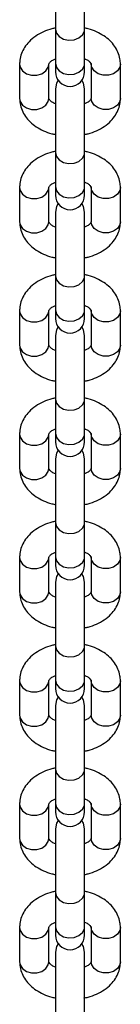
# Model space of a CAD drawing. Units: millimetres. Extents: x 477 to 5663, y 715 to 7814.
# Drawn here: x 2151 to 2170, y 3323 to 3508 of the extents above; entities that cross this region are included whole.
import ezdxf

# ---------------------------------------------------------------- set-up
doc = ezdxf.new("R2010")
doc.units = ezdxf.units.MM
doc.header["$LTSCALE"] = 100

msp = doc.modelspace()

# ---------------------------------------------------------------- linework, layer by layer
at = {"color": 7, "linetype": 'Continuous', "lineweight": 25}
for p, q in [((2157.56, 3517.85), (2157.56, 3505.93)), ((2163.06, 3505.93), (2163.06, 3517.85)), ((2157.56, 3505.93), (2157.56, 3499.5)), ((2163.06, 3499.5), (2163.06, 3505.93)), ((2150.81, 3499.34), (2150.81, 3492.92)), ((2156.3, 3499.28), (2156.31, 3499.34)), ((2156.31, 3492.92), (2156.31, 3499.34)), ((2157.56, 3499.5), (2157.56, 3497.92)), ((2163.06, 3497.92), (2163.06, 3499.5)), ((2164.31, 3499.34), (2164.31, 3492.92)), ((2164.31, 3499.28), (2164.31, 3499.34)), ((2169.81, 3492.92), (2169.81, 3499.34)), ((2157.56, 3494.71), (2157.56, 3482.79)), ((2163.06, 3482.79), (2163.06, 3494.71)), ((2157.56, 3482.79), (2157.56, 3476.36)), ((2163.06, 3476.36), (2163.06, 3482.79)), ((2150.81, 3476.2), (2150.81, 3469.78)), ((2156.3, 3476.14), (2156.31, 3476.2)), ((2156.31, 3469.78), (2156.31, 3476.2)), ((2157.56, 3476.36), (2157.56, 3474.78)), ((2163.06, 3474.78), (2163.06, 3476.36)), ((2164.31, 3476.2), (2164.31, 3469.78)), ((2164.31, 3476.14), (2164.31, 3476.2)), ((2169.81, 3469.78), (2169.81, 3476.2)), ((2157.56, 3471.57), (2157.56, 3459.65)), ((2163.06, 3459.65), (2163.06, 3471.57)), ((2157.56, 3459.65), (2157.56, 3453.22)), ((2163.06, 3453.22), (2163.06, 3459.65)), ((2150.81, 3453.06), (2150.81, 3446.64)), ((2156.3, 3453), (2156.31, 3453.06)), ((2156.31, 3446.64), (2156.31, 3453.06)), ((2157.56, 3453.22), (2157.56, 3451.64)), ((2163.06, 3451.64), (2163.06, 3453.22)), ((2164.31, 3453.06), (2164.31, 3446.64)), ((2164.31, 3453), (2164.31, 3453.06)), ((2169.81, 3446.64), (2169.81, 3453.06)), ((2157.56, 3448.43), (2157.56, 3436.51)), ((2163.06, 3436.51), (2163.06, 3448.43)), ((2157.56, 3436.51), (2157.56, 3430.08)), ((2163.06, 3430.08), (2163.06, 3436.51)), ((2150.81, 3429.92), (2150.81, 3423.5)), ((2156.3, 3429.86), (2156.31, 3429.92)), ((2156.31, 3423.5), (2156.31, 3429.92)), ((2157.56, 3430.08), (2157.56, 3428.5)), ((2163.06, 3428.5), (2163.06, 3430.08)), ((2164.31, 3429.92), (2164.31, 3423.5)), ((2164.31, 3429.86), (2164.31, 3429.92)), ((2169.81, 3423.5), (2169.81, 3429.92)), ((2157.56, 3425.29), (2157.56, 3413.37)), ((2163.06, 3413.37), (2163.06, 3425.29)), ((2157.56, 3413.37), (2157.56, 3406.94)), ((2163.06, 3406.94), (2163.06, 3413.37)), ((2150.81, 3406.78), (2150.81, 3400.36)), ((2156.3, 3406.72), (2156.31, 3406.78)), ((2156.31, 3400.36), (2156.31, 3406.78)), ((2157.56, 3406.94), (2157.56, 3405.36)), ((2163.06, 3405.36), (2163.06, 3406.94)), ((2164.31, 3406.78), (2164.31, 3400.36)), ((2164.31, 3406.72), (2164.31, 3406.78)), ((2169.81, 3400.36), (2169.81, 3406.78)), ((2157.56, 3402.15), (2157.56, 3390.23)), ((2163.06, 3390.23), (2163.06, 3402.15)), ((2157.56, 3390.23), (2157.56, 3383.8)), ((2163.06, 3383.8), (2163.06, 3390.23)), ((2150.81, 3383.64), (2150.81, 3377.22)), ((2156.3, 3383.58), (2156.31, 3383.64)), ((2156.31, 3377.22), (2156.31, 3383.64)), ((2157.56, 3383.8), (2157.56, 3382.22)), ((2163.06, 3382.22), (2163.06, 3383.8)), ((2164.31, 3383.64), (2164.31, 3377.22)), ((2164.31, 3383.58), (2164.31, 3383.64)), ((2169.81, 3377.22), (2169.81, 3383.64)), ((2157.56, 3379.01), (2157.56, 3367.09)), ((2163.06, 3367.09), (2163.06, 3379.01)), ((2157.56, 3367.09), (2157.56, 3360.66)), ((2163.06, 3360.66), (2163.06, 3367.09)), ((2150.81, 3360.5), (2150.81, 3354.07)), ((2156.3, 3360.44), (2156.31, 3360.5)), ((2156.31, 3354.07), (2156.31, 3360.5)), ((2157.56, 3360.66), (2157.56, 3359.08)), ((2163.06, 3359.08), (2163.06, 3360.66)), ((2164.31, 3360.5), (2164.31, 3354.07)), ((2164.31, 3360.43), (2164.31, 3360.5)), ((2169.81, 3354.07), (2169.81, 3360.5)), ((2157.56, 3355.87), (2157.56, 3343.95)), ((2163.06, 3343.95), (2163.06, 3355.87)), ((2157.56, 3343.95), (2157.56, 3337.52)), ((2163.06, 3337.52), (2163.06, 3343.95)), ((2150.81, 3337.36), (2150.81, 3330.93)), ((2156.3, 3337.29), (2156.31, 3337.36)), ((2156.31, 3330.93), (2156.31, 3337.36)), ((2157.56, 3337.52), (2157.56, 3335.94)), ((2163.06, 3335.94), (2163.06, 3337.52)), ((2164.31, 3337.36), (2164.31, 3330.93)), ((2164.31, 3337.29), (2164.31, 3337.36)), ((2169.81, 3330.93), (2169.81, 3337.36)), ((2157.56, 3332.73), (2157.56, 3320.81)), ((2163.06, 3320.81), (2163.06, 3332.73))]:
    msp.add_line(p, q, dxfattribs=at)
at = {"color": 8, "linetype": 'Continuous', "lineweight": 25, "flags": 128}
for points in [[(2157.56, 3505.93), (2157.74, 3505.17), (2158.27, 3504.51), (2159.08, 3504.04), (2160.05, 3503.83), (2161.06, 3503.9), (2161.96, 3504.25), (2162.64, 3504.82), (2163.01, 3505.54), (2163.06, 3505.93)], [(2150.81, 3499.34), (2150.91, 3498.77), (2151.36, 3498.08), (2152.11, 3497.55), (2153.05, 3497.27), (2154.06, 3497.27), (2155, 3497.55), (2155.75, 3498.08), (2156.2, 3498.77), (2156.3, 3499.28)], [(2157.56, 3499.5), (2157.74, 3498.74), (2158.27, 3498.08), (2159.08, 3497.62), (2160.05, 3497.4), (2161.06, 3497.47), (2161.96, 3497.82), (2162.64, 3498.39), (2163.01, 3499.11), (2163.06, 3499.5)], [(2169.81, 3499.34), (2169.7, 3498.77), (2169.25, 3498.08), (2168.5, 3497.55), (2167.56, 3497.27), (2166.55, 3497.27), (2165.61, 3497.55), (2164.86, 3498.08), (2164.41, 3498.77), (2164.31, 3499.28)], [(2150.81, 3492.92), (2150.91, 3492.34), (2151.36, 3491.65), (2152.11, 3491.13), (2153.05, 3490.85), (2154.06, 3490.85), (2155, 3491.13), (2155.75, 3491.65), (2156.2, 3492.34), (2156.31, 3492.92)], [(2169.81, 3492.92), (2169.7, 3492.34), (2169.25, 3491.65), (2168.5, 3491.13), (2167.56, 3490.85), (2166.55, 3490.85), (2165.61, 3491.13), (2164.86, 3491.65), (2164.41, 3492.34), (2164.31, 3492.92)], [(2157.56, 3482.79), (2157.74, 3482.03), (2158.27, 3481.37), (2159.08, 3480.9), (2160.05, 3480.69), (2161.06, 3480.76), (2161.96, 3481.11), (2162.64, 3481.68), (2163.01, 3482.4), (2163.06, 3482.79)], [(2150.81, 3476.2), (2150.91, 3475.63), (2151.36, 3474.94), (2152.11, 3474.41), (2153.05, 3474.13), (2154.06, 3474.13), (2155, 3474.41), (2155.75, 3474.94), (2156.2, 3475.63), (2156.3, 3476.14)], [(2157.56, 3476.36), (2157.74, 3475.6), (2158.27, 3474.94), (2159.08, 3474.47), (2160.05, 3474.26), (2161.06, 3474.33), (2161.96, 3474.68), (2162.64, 3475.25), (2163.01, 3475.97), (2163.06, 3476.36)], [(2169.81, 3476.2), (2169.7, 3475.63), (2169.25, 3474.94), (2168.5, 3474.41), (2167.56, 3474.13), (2166.55, 3474.13), (2165.61, 3474.41), (2164.86, 3474.94), (2164.41, 3475.63), (2164.31, 3476.14)], [(2150.81, 3469.78), (2150.91, 3469.2), (2151.36, 3468.51), (2152.11, 3467.99), (2153.05, 3467.71), (2154.06, 3467.71), (2155, 3467.99), (2155.75, 3468.51), (2156.2, 3469.2), (2156.31, 3469.78)], [(2169.81, 3469.78), (2169.7, 3469.2), (2169.25, 3468.51), (2168.5, 3467.99), (2167.56, 3467.71), (2166.55, 3467.71), (2165.61, 3467.99), (2164.86, 3468.51), (2164.41, 3469.2), (2164.31, 3469.78)], [(2157.56, 3459.65), (2157.74, 3458.89), (2158.27, 3458.23), (2159.08, 3457.76), (2160.05, 3457.55), (2161.06, 3457.62), (2161.96, 3457.97), (2162.64, 3458.54), (2163.01, 3459.26), (2163.06, 3459.65)], [(2150.81, 3453.06), (2150.91, 3452.49), (2151.36, 3451.79), (2152.11, 3451.27), (2153.05, 3450.99), (2154.06, 3450.99), (2155, 3451.27), (2155.75, 3451.79), (2156.2, 3452.49), (2156.3, 3453)], [(2157.56, 3453.22), (2157.74, 3452.46), (2158.27, 3451.8), (2159.08, 3451.33), (2160.05, 3451.12), (2161.06, 3451.19), (2161.96, 3451.54), (2162.64, 3452.11), (2163.01, 3452.83), (2163.06, 3453.22)], [(2169.81, 3453.06), (2169.7, 3452.49), (2169.25, 3451.79), (2168.5, 3451.27), (2167.56, 3450.99), (2166.55, 3450.99), (2165.61, 3451.27), (2164.86, 3451.79), (2164.41, 3452.49), (2164.31, 3453)], [(2150.81, 3446.64), (2150.91, 3446.06), (2151.36, 3445.37), (2152.11, 3444.85), (2153.05, 3444.57), (2154.06, 3444.57), (2155, 3444.85), (2155.75, 3445.37), (2156.2, 3446.06), (2156.31, 3446.64)], [(2169.81, 3446.64), (2169.7, 3446.06), (2169.25, 3445.37), (2168.5, 3444.85), (2167.56, 3444.57), (2166.55, 3444.57), (2165.61, 3444.85), (2164.86, 3445.37), (2164.41, 3446.06), (2164.31, 3446.64)], [(2157.56, 3436.51), (2157.74, 3435.75), (2158.27, 3435.09), (2159.08, 3434.62), (2160.05, 3434.41), (2161.06, 3434.48), (2161.96, 3434.83), (2162.64, 3435.4), (2163.01, 3436.12), (2163.06, 3436.51)], [(2150.81, 3429.92), (2150.91, 3429.35), (2151.36, 3428.65), (2152.11, 3428.13), (2153.05, 3427.85), (2154.06, 3427.85), (2155, 3428.13), (2155.75, 3428.65), (2156.2, 3429.35), (2156.3, 3429.86)], [(2157.56, 3430.08), (2157.74, 3429.32), (2158.27, 3428.66), (2159.08, 3428.19), (2160.05, 3427.98), (2161.06, 3428.05), (2161.96, 3428.4), (2162.64, 3428.97), (2163.01, 3429.69), (2163.06, 3430.08)], [(2169.81, 3429.92), (2169.7, 3429.35), (2169.25, 3428.65), (2168.5, 3428.13), (2167.56, 3427.85), (2166.55, 3427.85), (2165.61, 3428.13), (2164.86, 3428.65), (2164.41, 3429.35), (2164.31, 3429.86)], [(2150.81, 3423.5), (2150.91, 3422.92), (2151.36, 3422.23), (2152.11, 3421.7), (2153.05, 3421.43), (2154.06, 3421.43), (2155, 3421.7), (2155.75, 3422.23), (2156.2, 3422.92), (2156.31, 3423.5)], [(2169.81, 3423.5), (2169.7, 3422.92), (2169.25, 3422.23), (2168.5, 3421.7), (2167.56, 3421.43), (2166.55, 3421.43), (2165.61, 3421.7), (2164.86, 3422.23), (2164.41, 3422.92), (2164.31, 3423.5)], [(2157.56, 3413.37), (2157.74, 3412.61), (2158.27, 3411.95), (2159.08, 3411.48), (2160.05, 3411.27), (2161.06, 3411.34), (2161.96, 3411.69), (2162.64, 3412.26), (2163.01, 3412.98), (2163.06, 3413.37)], [(2150.81, 3406.78), (2150.91, 3406.21), (2151.36, 3405.51), (2152.11, 3404.99), (2153.05, 3404.71), (2154.06, 3404.71), (2155, 3404.99), (2155.75, 3405.51), (2156.2, 3406.21), (2156.3, 3406.72)], [(2157.56, 3406.94), (2157.74, 3406.18), (2158.27, 3405.52), (2159.08, 3405.05), (2160.05, 3404.84), (2161.06, 3404.91), (2161.96, 3405.26), (2162.64, 3405.83), (2163.01, 3406.55), (2163.06, 3406.94)], [(2169.81, 3406.78), (2169.7, 3406.21), (2169.25, 3405.51), (2168.5, 3404.99), (2167.56, 3404.71), (2166.55, 3404.71), (2165.61, 3404.99), (2164.86, 3405.51), (2164.41, 3406.21), (2164.31, 3406.72)], [(2150.81, 3400.36), (2150.91, 3399.78), (2151.36, 3399.09), (2152.11, 3398.56), (2153.05, 3398.28), (2154.06, 3398.28), (2155, 3398.56), (2155.75, 3399.09), (2156.2, 3399.78), (2156.31, 3400.36)], [(2169.81, 3400.36), (2169.7, 3399.78), (2169.25, 3399.09), (2168.5, 3398.56), (2167.56, 3398.28), (2166.55, 3398.28), (2165.61, 3398.56), (2164.86, 3399.09), (2164.41, 3399.78), (2164.31, 3400.36)], [(2157.56, 3390.23), (2157.74, 3389.47), (2158.27, 3388.81), (2159.08, 3388.34), (2160.05, 3388.13), (2161.06, 3388.2), (2161.96, 3388.55), (2162.64, 3389.12), (2163.01, 3389.84), (2163.06, 3390.23)], [(2150.81, 3383.64), (2150.91, 3383.07), (2151.36, 3382.37), (2152.11, 3381.85), (2153.05, 3381.57), (2154.06, 3381.57), (2155, 3381.85), (2155.75, 3382.37), (2156.2, 3383.07), (2156.3, 3383.58)], [(2157.56, 3383.8), (2157.74, 3383.04), (2158.27, 3382.38), (2159.08, 3381.91), (2160.05, 3381.7), (2161.06, 3381.77), (2161.96, 3382.12), (2162.64, 3382.69), (2163.01, 3383.41), (2163.06, 3383.8)], [(2169.81, 3383.64), (2169.7, 3383.07), (2169.25, 3382.37), (2168.5, 3381.85), (2167.56, 3381.57), (2166.55, 3381.57), (2165.61, 3381.85), (2164.86, 3382.37), (2164.41, 3383.07), (2164.31, 3383.58)], [(2150.81, 3377.22), (2150.91, 3376.64), (2151.36, 3375.95), (2152.11, 3375.42), (2153.05, 3375.14), (2154.06, 3375.14), (2155, 3375.42), (2155.75, 3375.95), (2156.2, 3376.64), (2156.31, 3377.22)], [(2169.81, 3377.22), (2169.7, 3376.64), (2169.25, 3375.95), (2168.5, 3375.42), (2167.56, 3375.14), (2166.55, 3375.14), (2165.61, 3375.42), (2164.86, 3375.95), (2164.41, 3376.64), (2164.31, 3377.22)], [(2157.56, 3367.09), (2157.74, 3366.33), (2158.27, 3365.67), (2159.08, 3365.2), (2160.05, 3364.99), (2161.06, 3365.06), (2161.96, 3365.41), (2162.64, 3365.98), (2163.01, 3366.7), (2163.06, 3367.09)], [(2150.81, 3360.5), (2150.91, 3359.93), (2151.36, 3359.23), (2152.11, 3358.71), (2153.05, 3358.43), (2154.06, 3358.43), (2155, 3358.71), (2155.75, 3359.23), (2156.2, 3359.93), (2156.3, 3360.44)], [(2157.56, 3360.66), (2157.74, 3359.9), (2158.27, 3359.24), (2159.08, 3358.77), (2160.05, 3358.56), (2161.06, 3358.63), (2161.96, 3358.98), (2162.64, 3359.55), (2163.01, 3360.27), (2163.06, 3360.66)], [(2169.81, 3360.5), (2169.7, 3359.93), (2169.25, 3359.23), (2168.5, 3358.71), (2167.56, 3358.43), (2166.55, 3358.43), (2165.61, 3358.71), (2164.86, 3359.23), (2164.41, 3359.93), (2164.31, 3360.43)], [(2150.81, 3354.07), (2150.91, 3353.5), (2151.36, 3352.81), (2152.11, 3352.28), (2153.05, 3352), (2154.06, 3352), (2155, 3352.28), (2155.75, 3352.81), (2156.2, 3353.5), (2156.31, 3354.07)], [(2169.81, 3354.07), (2169.7, 3353.5), (2169.25, 3352.81), (2168.5, 3352.28), (2167.56, 3352), (2166.55, 3352), (2165.61, 3352.28), (2164.86, 3352.81), (2164.41, 3353.5), (2164.31, 3354.07)], [(2157.56, 3343.95), (2157.74, 3343.19), (2158.27, 3342.53), (2159.08, 3342.06), (2160.05, 3341.85), (2161.06, 3341.92), (2161.96, 3342.27), (2162.64, 3342.84), (2163.01, 3343.56), (2163.06, 3343.95)], [(2150.81, 3337.36), (2150.91, 3336.79), (2151.36, 3336.09), (2152.11, 3335.57), (2153.05, 3335.29), (2154.06, 3335.29), (2155, 3335.57), (2155.75, 3336.09), (2156.2, 3336.79), (2156.3, 3337.29)], [(2157.56, 3337.52), (2157.74, 3336.76), (2158.27, 3336.1), (2159.08, 3335.63), (2160.05, 3335.42), (2161.06, 3335.49), (2161.96, 3335.84), (2162.64, 3336.41), (2163.01, 3337.13), (2163.06, 3337.52)], [(2169.81, 3337.36), (2169.7, 3336.79), (2169.25, 3336.09), (2168.5, 3335.57), (2167.56, 3335.29), (2166.55, 3335.29), (2165.61, 3335.57), (2164.86, 3336.09), (2164.41, 3336.79), (2164.31, 3337.29)], [(2150.81, 3330.93), (2150.91, 3330.36), (2151.36, 3329.67), (2152.11, 3329.14), (2153.05, 3328.86), (2154.06, 3328.86), (2155, 3329.14), (2155.75, 3329.67), (2156.2, 3330.36), (2156.31, 3330.93)], [(2169.81, 3330.93), (2169.7, 3330.36), (2169.25, 3329.67), (2168.5, 3329.14), (2167.56, 3328.86), (2166.55, 3328.86), (2165.61, 3329.14), (2164.86, 3329.67), (2164.41, 3330.36), (2164.31, 3330.93)]]:
    msp.add_lwpolyline(points, dxfattribs=at)
at = {"color": 7, "linetype": 'Continuous', "lineweight": 25, "flags": 128}
for points in [[(2158.07, 3496.32), (2157.76, 3495.76), (2157.56, 3494.71)], [(2163.06, 3494.71), (2162.85, 3495.76), (2162.54, 3496.32)], [(2158.07, 3473.18), (2157.76, 3472.62), (2157.56, 3471.57)], [(2163.06, 3471.57), (2162.85, 3472.62), (2162.54, 3473.18)], [(2158.07, 3450.03), (2157.76, 3449.48), (2157.56, 3448.43)], [(2163.06, 3448.43), (2162.85, 3449.48), (2162.54, 3450.03)], [(2158.07, 3426.89), (2157.76, 3426.34), (2157.56, 3425.29)], [(2163.06, 3425.29), (2162.85, 3426.34), (2162.54, 3426.89)], [(2158.07, 3403.75), (2157.76, 3403.2), (2157.56, 3402.15)], [(2163.06, 3402.15), (2162.85, 3403.2), (2162.54, 3403.75)], [(2158.07, 3380.61), (2157.76, 3380.06), (2157.56, 3379.01)], [(2163.06, 3379.01), (2162.85, 3380.06), (2162.54, 3380.61)], [(2158.07, 3357.47), (2157.76, 3356.92), (2157.56, 3355.87)], [(2163.06, 3355.87), (2162.85, 3356.92), (2162.54, 3357.47)], [(2158.07, 3334.33), (2157.76, 3333.78), (2157.56, 3332.73)], [(2163.06, 3332.73), (2162.85, 3333.78), (2162.54, 3334.33)]]:
    msp.add_lwpolyline(points, dxfattribs=at)
at = {"color": 7, "linetype": 'Continuous', "lineweight": 25}
for centre in [(2160.31, 3497.92), (2160.31, 3474.78), (2160.31, 3451.64), (2160.31, 3428.5), (2160.31, 3405.36), (2160.31, 3382.22), (2160.31, 3359.08), (2160.31, 3335.94)]:
    msp.add_arc(centre, 2.75, 180, 0, dxfattribs=at)
for points, knots in [([(2157.55, 3506.11), (2157.33, 3506.07), (2156.54, 3505.92), (2155.27, 3505.43), (2153.81, 3504.63), (2152.61, 3503.64), (2151.72, 3502.52), (2151.13, 3501.35), (2150.84, 3500.27), (2150.82, 3499.6), (2150.81, 3499.34)], [0, 0, 0, 0, 0.05875, 0.213203, 0.36976, 0.527507, 0.663862, 0.795268, 0.923494, 1, 1, 1, 1]), ([(2169.81, 3499.34), (2169.79, 3499.67), (2169.75, 3500.43), (2169.39, 3501.59), (2168.74, 3502.75), (2167.83, 3503.8), (2166.68, 3504.71), (2165.3, 3505.44), (2164.07, 3505.92), (2163.28, 3506.07), (2163.06, 3506.11)], [0, 0, 0, 0, 0.09862, 0.231248, 0.363913, 0.499959, 0.641428, 0.788258, 0.938502, 1, 1, 1, 1]), ([(2156.31, 3499.34), (2156.31, 3499.35), (2156.31, 3499.35), (2156.32, 3499.43), (2156.53, 3499.73), (2156.94, 3500.08), (2157.38, 3500.29), (2157.56, 3500.37)], [0, 0, 0, 0, 0.124371, 0.382011, 0.606239, 0.841487, 1, 1, 1, 1]), ([(2163.06, 3500.38), (2163.27, 3500.27), (2163.72, 3500.05), (2164.12, 3499.68), (2164.3, 3499.41), (2164.3, 3499.35), (2164.31, 3499.35), (2164.31, 3499.34)], [0, 0, 0, 0, 0.1937, 0.421838, 0.653898, 0.90348, 1, 1, 1, 1]), ([(2150.81, 3492.92), (2150.82, 3492.59), (2150.86, 3491.83), (2151.22, 3490.68), (2151.87, 3489.51), (2152.78, 3488.47), (2153.93, 3487.56), (2155.31, 3486.82), (2156.54, 3486.34), (2157.33, 3486.19), (2157.56, 3486.15)], [0, 0, 0, 0, 0.09862, 0.231248, 0.363913, 0.499959, 0.641428, 0.788258, 0.938502, 1, 1, 1, 1]), ([(2157.56, 3491.88), (2157.34, 3491.99), (2156.89, 3492.21), (2156.49, 3492.58), (2156.31, 3492.85), (2156.31, 3492.91), (2156.31, 3492.92), (2156.31, 3492.92)], [0, 0, 0, 0, 0.1937, 0.421838, 0.653898, 0.90348, 1, 1, 1, 1]), ([(2164.31, 3492.92), (2164.31, 3492.91), (2164.3, 3492.91), (2164.29, 3492.83), (2164.08, 3492.53), (2163.67, 3492.18), (2163.23, 3491.97), (2163.06, 3491.89)], [0, 0, 0, 0, 0.124371, 0.382011, 0.606239, 0.841487, 1, 1, 1, 1]), ([(2163.06, 3486.15), (2163.28, 3486.19), (2164.07, 3486.34), (2165.34, 3486.83), (2166.8, 3487.63), (2168, 3488.62), (2168.89, 3489.74), (2169.48, 3490.91), (2169.77, 3491.99), (2169.79, 3492.67), (2169.81, 3492.92)], [0, 0, 0, 0, 0.0593612, 0.2137139, 0.3701685, 0.5278139, 0.66408, 0.7954009, 0.9235434, 1, 1, 1, 1]), ([(2157.55, 3482.97), (2157.33, 3482.93), (2156.54, 3482.78), (2155.27, 3482.29), (2153.81, 3481.49), (2152.61, 3480.5), (2151.72, 3479.38), (2151.13, 3478.21), (2150.84, 3477.13), (2150.82, 3476.46), (2150.81, 3476.2)], [0, 0, 0, 0, 0.05875, 0.213203, 0.36976, 0.527507, 0.663862, 0.795268, 0.923494, 1, 1, 1, 1]), ([(2169.81, 3476.2), (2169.79, 3476.53), (2169.75, 3477.29), (2169.39, 3478.45), (2168.74, 3479.61), (2167.83, 3480.65), (2166.68, 3481.57), (2165.3, 3482.3), (2164.07, 3482.78), (2163.28, 3482.93), (2163.06, 3482.97)], [0, 0, 0, 0, 0.09862, 0.231248, 0.363913, 0.499959, 0.641428, 0.788258, 0.938502, 1, 1, 1, 1]), ([(2156.31, 3476.2), (2156.31, 3476.21), (2156.31, 3476.21), (2156.32, 3476.29), (2156.53, 3476.59), (2156.94, 3476.94), (2157.38, 3477.15), (2157.56, 3477.23)], [0, 0, 0, 0, 0.124371, 0.382011, 0.606239, 0.841487, 1, 1, 1, 1]), ([(2163.06, 3477.24), (2163.27, 3477.13), (2163.72, 3476.91), (2164.12, 3476.54), (2164.3, 3476.27), (2164.3, 3476.21), (2164.31, 3476.21), (2164.31, 3476.2)], [0, 0, 0, 0, 0.1937, 0.421838, 0.653898, 0.90348, 1, 1, 1, 1]), ([(2150.81, 3469.78), (2150.82, 3469.45), (2150.86, 3468.69), (2151.22, 3467.54), (2151.87, 3466.37), (2152.78, 3465.33), (2153.93, 3464.42), (2155.31, 3463.68), (2156.54, 3463.2), (2157.33, 3463.05), (2157.56, 3463.01)], [0, 0, 0, 0, 0.09862, 0.231248, 0.363913, 0.499959, 0.641428, 0.788258, 0.938502, 1, 1, 1, 1]), ([(2157.56, 3468.74), (2157.34, 3468.85), (2156.89, 3469.07), (2156.49, 3469.44), (2156.31, 3469.71), (2156.31, 3469.77), (2156.31, 3469.78), (2156.31, 3469.78)], [0, 0, 0, 0, 0.1937, 0.421838, 0.653898, 0.90348, 1, 1, 1, 1]), ([(2164.31, 3469.78), (2164.31, 3469.77), (2164.3, 3469.77), (2164.29, 3469.69), (2164.08, 3469.39), (2163.67, 3469.04), (2163.23, 3468.83), (2163.06, 3468.75)], [0, 0, 0, 0, 0.124371, 0.382011, 0.606239, 0.841487, 1, 1, 1, 1]), ([(2163.06, 3463.01), (2163.28, 3463.05), (2164.07, 3463.2), (2165.34, 3463.69), (2166.8, 3464.49), (2168, 3465.48), (2168.89, 3466.6), (2169.48, 3467.77), (2169.77, 3468.85), (2169.79, 3469.53), (2169.81, 3469.78)], [0, 0, 0, 0, 0.059361, 0.213714, 0.370169, 0.527814, 0.66408, 0.795401, 0.923543, 1, 1, 1, 1]), ([(2157.55, 3459.83), (2157.33, 3459.79), (2156.54, 3459.64), (2155.27, 3459.15), (2153.81, 3458.35), (2152.61, 3457.36), (2151.72, 3456.24), (2151.13, 3455.07), (2150.84, 3453.99), (2150.82, 3453.32), (2150.81, 3453.06)], [0, 0, 0, 0, 0.05875, 0.213203, 0.36976, 0.527507, 0.663862, 0.795268, 0.923494, 1, 1, 1, 1]), ([(2169.81, 3453.06), (2169.79, 3453.39), (2169.75, 3454.15), (2169.39, 3455.31), (2168.74, 3456.47), (2167.83, 3457.51), (2166.68, 3458.43), (2165.3, 3459.16), (2164.07, 3459.64), (2163.28, 3459.79), (2163.06, 3459.83)], [0, 0, 0, 0, 0.09862, 0.231248, 0.363913, 0.499959, 0.641428, 0.788258, 0.938502, 1, 1, 1, 1]), ([(2156.31, 3453.06), (2156.31, 3453.07), (2156.31, 3453.07), (2156.32, 3453.15), (2156.53, 3453.45), (2156.94, 3453.8), (2157.38, 3454.01), (2157.56, 3454.09)], [0, 0, 0, 0, 0.124371, 0.382011, 0.606239, 0.841487, 1, 1, 1, 1]), ([(2163.06, 3454.1), (2163.27, 3453.99), (2163.72, 3453.77), (2164.12, 3453.4), (2164.3, 3453.13), (2164.3, 3453.07), (2164.31, 3453.07), (2164.31, 3453.06)], [0, 0, 0, 0, 0.1937, 0.421838, 0.653898, 0.90348, 1, 1, 1, 1]), ([(2150.81, 3446.64), (2150.82, 3446.31), (2150.86, 3445.55), (2151.22, 3444.4), (2151.87, 3443.23), (2152.78, 3442.19), (2153.93, 3441.27), (2155.31, 3440.54), (2156.54, 3440.06), (2157.33, 3439.91), (2157.56, 3439.87)], [0, 0, 0, 0, 0.09862, 0.231248, 0.363913, 0.499959, 0.641428, 0.788258, 0.938502, 1, 1, 1, 1]), ([(2157.56, 3445.6), (2157.34, 3445.71), (2156.89, 3445.93), (2156.49, 3446.3), (2156.31, 3446.57), (2156.31, 3446.63), (2156.31, 3446.63), (2156.31, 3446.64)], [0, 0, 0, 0, 0.1937, 0.421838, 0.653898, 0.90348, 1, 1, 1, 1]), ([(2164.31, 3446.64), (2164.31, 3446.63), (2164.3, 3446.63), (2164.29, 3446.55), (2164.08, 3446.25), (2163.67, 3445.9), (2163.23, 3445.69), (2163.06, 3445.61)], [0, 0, 0, 0, 0.124371, 0.382011, 0.606239, 0.841487, 1, 1, 1, 1]), ([(2163.06, 3439.87), (2163.28, 3439.91), (2164.07, 3440.06), (2165.34, 3440.55), (2166.8, 3441.35), (2168, 3442.34), (2168.89, 3443.46), (2169.48, 3444.63), (2169.77, 3445.71), (2169.79, 3446.39), (2169.81, 3446.64)], [0, 0, 0, 0, 0.059361, 0.213714, 0.370169, 0.527814, 0.66408, 0.795401, 0.923543, 1, 1, 1, 1]), ([(2157.55, 3436.69), (2157.33, 3436.65), (2156.54, 3436.5), (2155.27, 3436.01), (2153.81, 3435.21), (2152.61, 3434.22), (2151.72, 3433.1), (2151.13, 3431.93), (2150.84, 3430.85), (2150.82, 3430.18), (2150.81, 3429.92)], [0, 0, 0, 0, 0.05875, 0.213203, 0.36976, 0.527507, 0.663862, 0.795268, 0.923494, 1, 1, 1, 1]), ([(2169.81, 3429.92), (2169.79, 3430.25), (2169.75, 3431.01), (2169.39, 3432.17), (2168.74, 3433.33), (2167.83, 3434.37), (2166.68, 3435.29), (2165.3, 3436.02), (2164.07, 3436.5), (2163.28, 3436.65), (2163.06, 3436.69)], [0, 0, 0, 0, 0.09862, 0.231248, 0.363913, 0.499959, 0.641428, 0.788258, 0.938502, 1, 1, 1, 1]), ([(2156.31, 3429.92), (2156.31, 3429.93), (2156.31, 3429.93), (2156.32, 3430.01), (2156.53, 3430.31), (2156.94, 3430.66), (2157.38, 3430.87), (2157.56, 3430.95)], [0, 0, 0, 0, 0.124371, 0.382011, 0.606239, 0.841487, 1, 1, 1, 1]), ([(2163.06, 3430.96), (2163.27, 3430.85), (2163.72, 3430.63), (2164.12, 3430.26), (2164.3, 3429.99), (2164.3, 3429.93), (2164.31, 3429.93), (2164.31, 3429.92)], [0, 0, 0, 0, 0.1937, 0.421838, 0.653898, 0.90348, 1, 1, 1, 1]), ([(2150.81, 3423.5), (2150.82, 3423.17), (2150.86, 3422.41), (2151.22, 3421.25), (2151.87, 3420.09), (2152.78, 3419.05), (2153.93, 3418.13), (2155.31, 3417.4), (2156.57, 3416.91), (2157.4, 3416.76), (2157.66, 3416.71)], [0, 0, 0, 0, 0.0976859, 0.229057, 0.3604653, 0.495222, 0.6353505, 0.78079, 0.9296098, 1, 1, 1, 1]), ([(2157.56, 3422.46), (2157.34, 3422.57), (2156.89, 3422.79), (2156.49, 3423.16), (2156.31, 3423.43), (2156.31, 3423.49), (2156.31, 3423.49), (2156.31, 3423.5)], [0, 0, 0, 0, 0.1937, 0.421838, 0.653898, 0.90348, 1, 1, 1, 1]), ([(2162.89, 3416.7), (2163.17, 3416.75), (2164.02, 3416.9), (2165.34, 3417.41), (2166.8, 3418.21), (2168, 3419.2), (2168.89, 3420.32), (2169.48, 3421.49), (2169.77, 3422.57), (2169.79, 3423.24), (2169.81, 3423.5)], [0, 0, 0, 0, 0.073159, 0.225247, 0.379407, 0.53474, 0.669007, 0.798402, 0.924665, 1, 1, 1, 1]), ([(2164.31, 3423.5), (2164.31, 3423.49), (2164.3, 3423.49), (2164.29, 3423.41), (2164.08, 3423.11), (2163.67, 3422.76), (2163.23, 3422.55), (2163.06, 3422.47)], [0, 0, 0, 0, 0.124371, 0.382011, 0.606239, 0.841487, 1, 1, 1, 1]), ([(2157.56, 3413.55), (2157.33, 3413.51), (2156.54, 3413.36), (2155.27, 3412.87), (2153.81, 3412.07), (2152.61, 3411.08), (2151.72, 3409.96), (2151.13, 3408.79), (2150.84, 3407.71), (2150.82, 3407.03), (2150.81, 3406.78)], [0, 0, 0, 0, 0.059361, 0.213714, 0.370169, 0.527814, 0.66408, 0.795401, 0.923543, 1, 1, 1, 1]), ([(2169.81, 3406.78), (2169.79, 3407.11), (2169.75, 3407.87), (2169.39, 3409.02), (2168.74, 3410.19), (2167.83, 3411.23), (2166.68, 3412.15), (2165.3, 3412.88), (2164.07, 3413.36), (2163.28, 3413.51), (2163.06, 3413.55)], [0, 0, 0, 0, 0.09862, 0.231248, 0.363913, 0.499959, 0.641428, 0.788258, 0.938502, 1, 1, 1, 1]), ([(2156.31, 3406.78), (2156.31, 3406.79), (2156.31, 3406.79), (2156.32, 3406.87), (2156.53, 3407.17), (2156.94, 3407.52), (2157.38, 3407.73), (2157.56, 3407.81)], [0, 0, 0, 0, 0.124371, 0.382011, 0.606239, 0.841487, 1, 1, 1, 1]), ([(2163.06, 3407.82), (2163.27, 3407.71), (2163.72, 3407.49), (2164.12, 3407.12), (2164.3, 3406.85), (2164.3, 3406.79), (2164.31, 3406.79), (2164.31, 3406.78)], [0, 0, 0, 0, 0.1937, 0.421838, 0.653898, 0.90348, 1, 1, 1, 1]), ([(2150.81, 3400.36), (2150.82, 3400.03), (2150.86, 3399.27), (2151.22, 3398.11), (2151.87, 3396.95), (2152.78, 3395.91), (2153.93, 3394.99), (2155.31, 3394.26), (2156.54, 3393.78), (2157.33, 3393.63), (2157.56, 3393.59)], [0, 0, 0, 0, 0.09862, 0.231248, 0.363913, 0.499959, 0.641428, 0.788258, 0.938502, 1, 1, 1, 1]), ([(2157.56, 3399.32), (2157.34, 3399.43), (2156.89, 3399.65), (2156.49, 3400.02), (2156.31, 3400.29), (2156.31, 3400.35), (2156.31, 3400.35), (2156.31, 3400.36)], [0, 0, 0, 0, 0.1937, 0.421838, 0.653898, 0.90348, 1, 1, 1, 1]), ([(2164.31, 3400.36), (2164.31, 3400.35), (2164.3, 3400.35), (2164.29, 3400.27), (2164.08, 3399.97), (2163.67, 3399.62), (2163.23, 3399.41), (2163.06, 3399.33)], [0, 0, 0, 0, 0.124371, 0.382011, 0.606239, 0.841487, 1, 1, 1, 1]), ([(2163.06, 3393.59), (2163.28, 3393.63), (2164.07, 3393.78), (2165.34, 3394.27), (2166.8, 3395.07), (2168, 3396.06), (2168.89, 3397.18), (2169.48, 3398.35), (2169.77, 3399.43), (2169.79, 3400.1), (2169.81, 3400.36)], [0, 0, 0, 0, 0.0593612, 0.2137139, 0.3701685, 0.5278139, 0.66408, 0.7954009, 0.9235434, 1, 1, 1, 1]), ([(2157.55, 3390.41), (2157.33, 3390.37), (2156.54, 3390.22), (2155.27, 3389.73), (2153.81, 3388.93), (2152.61, 3387.94), (2151.72, 3386.82), (2151.13, 3385.65), (2150.84, 3384.57), (2150.82, 3383.89), (2150.81, 3383.64)], [0, 0, 0, 0, 0.05875, 0.213203, 0.36976, 0.527507, 0.663862, 0.795268, 0.923494, 1, 1, 1, 1]), ([(2169.81, 3383.64), (2169.79, 3383.97), (2169.75, 3384.73), (2169.39, 3385.88), (2168.74, 3387.05), (2167.83, 3388.09), (2166.68, 3389), (2165.3, 3389.74), (2164.07, 3390.22), (2163.28, 3390.37), (2163.06, 3390.41)], [0, 0, 0, 0, 0.09862, 0.231248, 0.363913, 0.499959, 0.641428, 0.788258, 0.938502, 1, 1, 1, 1]), ([(2156.31, 3383.64), (2156.31, 3383.65), (2156.31, 3383.65), (2156.32, 3383.73), (2156.53, 3384.03), (2156.94, 3384.38), (2157.38, 3384.59), (2157.56, 3384.67)], [0, 0, 0, 0, 0.124371, 0.382011, 0.606239, 0.841487, 1, 1, 1, 1]), ([(2163.06, 3384.68), (2163.27, 3384.57), (2163.72, 3384.35), (2164.12, 3383.98), (2164.3, 3383.71), (2164.3, 3383.65), (2164.31, 3383.64), (2164.31, 3383.64)], [0, 0, 0, 0, 0.1937, 0.421838, 0.653898, 0.90348, 1, 1, 1, 1]), ([(2150.81, 3377.22), (2150.82, 3376.89), (2150.86, 3376.13), (2151.22, 3374.97), (2151.87, 3373.81), (2152.78, 3372.77), (2153.93, 3371.85), (2155.31, 3371.12), (2156.54, 3370.64), (2157.33, 3370.49), (2157.56, 3370.45)], [0, 0, 0, 0, 0.09862, 0.231248, 0.363913, 0.499959, 0.641428, 0.788258, 0.938502, 1, 1, 1, 1]), ([(2157.56, 3376.18), (2157.34, 3376.29), (2156.89, 3376.51), (2156.49, 3376.88), (2156.31, 3377.15), (2156.31, 3377.21), (2156.31, 3377.21), (2156.31, 3377.22)], [0, 0, 0, 0, 0.1937, 0.421838, 0.653898, 0.90348, 1, 1, 1, 1]), ([(2164.31, 3377.22), (2164.31, 3377.21), (2164.3, 3377.21), (2164.29, 3377.13), (2164.08, 3376.83), (2163.67, 3376.48), (2163.23, 3376.27), (2163.06, 3376.19)], [0, 0, 0, 0, 0.124371, 0.382011, 0.606239, 0.841487, 1, 1, 1, 1]), ([(2163.06, 3370.45), (2163.28, 3370.49), (2164.07, 3370.64), (2165.34, 3371.13), (2166.8, 3371.93), (2168, 3372.92), (2168.89, 3374.04), (2169.48, 3375.21), (2169.77, 3376.29), (2169.79, 3376.96), (2169.81, 3377.22)], [0, 0, 0, 0, 0.0593612, 0.2137139, 0.3701685, 0.5278139, 0.66408, 0.7954009, 0.9235434, 1, 1, 1, 1]), ([(2157.56, 3367.27), (2157.33, 3367.23), (2156.54, 3367.08), (2155.27, 3366.59), (2153.81, 3365.79), (2152.61, 3364.8), (2151.72, 3363.68), (2151.13, 3362.51), (2150.84, 3361.43), (2150.82, 3360.75), (2150.81, 3360.5)], [0, 0, 0, 0, 0.059361, 0.213714, 0.370169, 0.527814, 0.66408, 0.795401, 0.923543, 1, 1, 1, 1]), ([(2169.81, 3360.5), (2169.79, 3360.83), (2169.75, 3361.59), (2169.39, 3362.74), (2168.74, 3363.91), (2167.83, 3364.95), (2166.68, 3365.86), (2165.3, 3366.6), (2164.07, 3367.08), (2163.28, 3367.23), (2163.06, 3367.27)], [0, 0, 0, 0, 0.09862, 0.231248, 0.363913, 0.499959, 0.641428, 0.788258, 0.938502, 1, 1, 1, 1]), ([(2156.31, 3360.5), (2156.31, 3360.51), (2156.31, 3360.51), (2156.32, 3360.59), (2156.53, 3360.89), (2156.94, 3361.24), (2157.38, 3361.45), (2157.56, 3361.53)], [0, 0, 0, 0, 0.124371, 0.382011, 0.606239, 0.841487, 1, 1, 1, 1]), ([(2163.06, 3361.54), (2163.27, 3361.43), (2163.72, 3361.21), (2164.12, 3360.84), (2164.3, 3360.57), (2164.3, 3360.51), (2164.31, 3360.5), (2164.31, 3360.5)], [0, 0, 0, 0, 0.1937, 0.421838, 0.653898, 0.90348, 1, 1, 1, 1]), ([(2150.81, 3354.07), (2150.82, 3353.75), (2150.86, 3352.99), (2151.22, 3351.83), (2151.87, 3350.67), (2152.78, 3349.62), (2153.93, 3348.71), (2155.31, 3347.98), (2156.54, 3347.5), (2157.33, 3347.35), (2157.56, 3347.31)], [0, 0, 0, 0, 0.09862, 0.231248, 0.363913, 0.499959, 0.641428, 0.788258, 0.938502, 1, 1, 1, 1]), ([(2157.56, 3353.04), (2157.34, 3353.15), (2156.89, 3353.37), (2156.49, 3353.74), (2156.31, 3354.01), (2156.31, 3354.07), (2156.31, 3354.07), (2156.31, 3354.07)], [0, 0, 0, 0, 0.1937, 0.421838, 0.653898, 0.90348, 1, 1, 1, 1]), ([(2164.31, 3354.07), (2164.31, 3354.07), (2164.3, 3354.07), (2164.29, 3353.99), (2164.08, 3353.69), (2163.67, 3353.34), (2163.23, 3353.13), (2163.06, 3353.05)], [0, 0, 0, 0, 0.124371, 0.382011, 0.606239, 0.841487, 1, 1, 1, 1]), ([(2163.06, 3347.31), (2163.28, 3347.35), (2164.07, 3347.5), (2165.34, 3347.99), (2166.8, 3348.79), (2168, 3349.78), (2168.89, 3350.9), (2169.48, 3352.07), (2169.77, 3353.15), (2169.79, 3353.82), (2169.81, 3354.07)], [0, 0, 0, 0, 0.0593612, 0.2137139, 0.3701685, 0.5278139, 0.66408, 0.7954009, 0.9235434, 1, 1, 1, 1]), ([(2157.55, 3344.13), (2157.33, 3344.09), (2156.54, 3343.94), (2155.27, 3343.45), (2153.81, 3342.65), (2152.61, 3341.66), (2151.72, 3340.54), (2151.13, 3339.37), (2150.84, 3338.29), (2150.82, 3337.61), (2150.81, 3337.36)], [0, 0, 0, 0, 0.05875, 0.213203, 0.36976, 0.527507, 0.663862, 0.795268, 0.923494, 1, 1, 1, 1]), ([(2169.81, 3337.36), (2169.79, 3337.69), (2169.75, 3338.45), (2169.39, 3339.6), (2168.74, 3340.77), (2167.83, 3341.81), (2166.68, 3342.72), (2165.3, 3343.46), (2164.07, 3343.94), (2163.28, 3344.09), (2163.06, 3344.13)], [0, 0, 0, 0, 0.09862, 0.231248, 0.363913, 0.499959, 0.641428, 0.788258, 0.938502, 1, 1, 1, 1]), ([(2156.31, 3337.36), (2156.31, 3337.36), (2156.31, 3337.37), (2156.32, 3337.45), (2156.53, 3337.75), (2156.94, 3338.1), (2157.38, 3338.31), (2157.56, 3338.39)], [0, 0, 0, 0, 0.124371, 0.382011, 0.606239, 0.841487, 1, 1, 1, 1]), ([(2163.06, 3338.39), (2163.27, 3338.29), (2163.72, 3338.07), (2164.12, 3337.7), (2164.3, 3337.43), (2164.3, 3337.37), (2164.31, 3337.36), (2164.31, 3337.36)], [0, 0, 0, 0, 0.1937, 0.421838, 0.653898, 0.90348, 1, 1, 1, 1]), ([(2150.81, 3330.93), (2150.82, 3330.61), (2150.86, 3329.85), (2151.22, 3328.69), (2151.87, 3327.53), (2152.78, 3326.48), (2153.93, 3325.57), (2155.31, 3324.83), (2156.57, 3324.35), (2157.4, 3324.19), (2157.66, 3324.15)], [0, 0, 0, 0, 0.097686, 0.229057, 0.360465, 0.495222, 0.635351, 0.78079, 0.92961, 1, 1, 1, 1]), ([(2157.56, 3329.9), (2157.34, 3330.01), (2156.89, 3330.23), (2156.49, 3330.6), (2156.31, 3330.87), (2156.31, 3330.93), (2156.31, 3330.93), (2156.31, 3330.93)], [0, 0, 0, 0, 0.1937, 0.421838, 0.653898, 0.90348, 1, 1, 1, 1]), ([(2162.89, 3324.13), (2163.17, 3324.18), (2164.02, 3324.34), (2165.34, 3324.85), (2166.8, 3325.65), (2168, 3326.64), (2168.89, 3327.76), (2169.48, 3328.93), (2169.77, 3330.01), (2169.79, 3330.68), (2169.81, 3330.93)], [0, 0, 0, 0, 0.073159, 0.225247, 0.379407, 0.53474, 0.669007, 0.798402, 0.924665, 1, 1, 1, 1]), ([(2164.31, 3330.93), (2164.31, 3330.93), (2164.3, 3330.93), (2164.29, 3330.84), (2164.08, 3330.55), (2163.67, 3330.2), (2163.23, 3329.99), (2163.06, 3329.91)], [0, 0, 0, 0, 0.124371, 0.382011, 0.606239, 0.841487, 1, 1, 1, 1])]:
    msp.add_open_spline(points, degree=3, knots=knots, dxfattribs=at)

doc.saveas('drawing.dxf')
